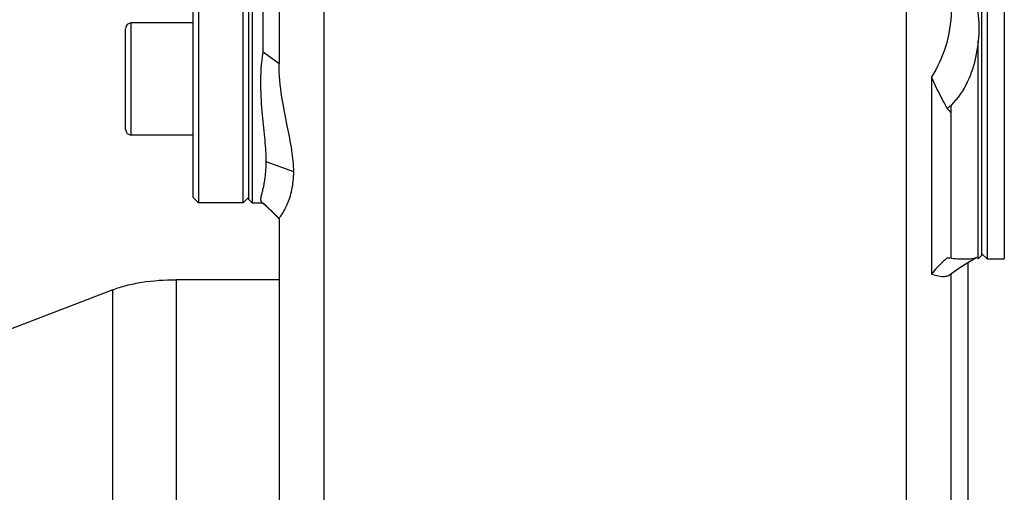
# Model space of a CAD drawing. Units: millimetres. Extents: x 400 to 2764, y -488 to 1601.
# Drawn here: x 2168 to 2256, y 1159 to 1201 of the extents above; entities that cross this region are included whole.
import ezdxf

# ---------------------------------------------------------------- set-up
doc = ezdxf.new("R2010")
doc.units = ezdxf.units.MM
doc.header["$LTSCALE"] = 5
doc.header["$PDMODE"] = 3
doc.header["$PDSIZE"] = 0.3125
doc.layers.get('0').update_dxf_attribs({"linetype": 'CONTINUOUS'})
doc.layers.get('Defpoints').update_dxf_attribs({"linetype": 'CONTINUOUS'})
doc.layers.add('AM_5 ( Bemassung)', color=3, linetype='CONTINUOUS', lineweight=25)
doc.styles.get("Standard").update_dxf_attribs({"font": 'arial.ttf'})
doc.dimstyles.new('BENUTZERDEFINIERTE NORM$0', dxfattribs={"dimscale": 5, "dimtxt": 3.5, "dimasz": 2.5, "dimexe": 1, "dimexo": 0, "dimgap": 1.5, "dimtad": 1, "dimdsep": 46, "dimtxsty": 'Standard', "dimcen": 0, "dimclrd": 256, "dimclre": 256, "dimclrt": 6, "dimadec": 0, "dimazin": 2, "dimtp": 0.1, "dimtm": 0.1, "dimtfac": 0.71, "dimtmove": 0, "dimatfit": 3, "dimfxl": 1, "dimlwd": -1, "dimlwe": -1, "dimarcsym": 0})

# ---------------------------------------------------------------- blocks, each defined once
blk = doc.blocks.new('*D19')
at = {"layer": 'AM_5 ( Bemassung)', "transparency": 16777216}
for p, q in [((2056.517, 1076.34), (2056.517, 1509.572)), ((2599.154, 690.211), (2599.154, 1509.572)), ((2106.517, 1489.572), (2549.154, 1489.572))]:
    blk.add_line(p, q, dxfattribs=at)
for points in [[(2106.517, 1497.905), (2106.517, 1481.238), (2056.517, 1489.572)], [(2549.154, 1497.905), (2549.154, 1481.238), (2599.154, 1489.572)]]:
    blk.add_solid(points, dxfattribs=at)
at = {"layer": 'Defpoints', "color": 0, "transparency": 16777216}
for p in [(2599.154, 1489.572), (2056.517, 1076.34), (2599.154, 690.211)]:
    blk.add_point(p, dxfattribs=at)
at = {"layer": 'AM_5 ( Bemassung)', "color": 6, "transparency": 16777216, "insert": (2329.141, 1555.336), "char_height": 70, "attachment_point": 5}
blk.add_mtext('543', dxfattribs=at)

msp = doc.modelspace()

# ---------------------------------------------------------------- linework, layer by layer
for p, q in [((2191.586, 1298.003), (2191.586, 1197.45)), ((2254.786, 1286.041), (2254.786, 1184.076)), ((2256.328, 1286.041), (2256.328, 1180.041)), ((2254.286, 1285.741), (2254.286, 1180.341)), ((2188.886, 1185.341), (2188.886, 1280.741)), ((2189.186, 1281.041), (2189.186, 1185.041)), ((2183.886, 1280.541), (2183.886, 1185.541)), ((2190.172, 1198.469), (2190.172, 1267.614)), ((2184.386, 1251.41), (2184.386, 1185.041)), ((2188.386, 1185.041), (2188.386, 1251.41)), ((2195.586, 1209.703), (2195.586, 1100.025)), ((2247.586, 1119.924), (2247.586, 1209.703)), ((2183.886, 1201.086), (2178.386, 1201.086)), ((2178.386, 1191.086), (2178.386, 1201.086)), ((2177.886, 1191.593), (2177.886, 1200.548)), ((2253.986, 1180.041), (2253.986, 1199.47)), ((2191.586, 1197.45), (2190.171, 1198.468)), ((2191.586, 1197.443), (2191.586, 1197.45)), ((2249.83, 1196.28), (2249.83, 1178.684)), ((2251.586, 1180.106), (2251.586, 1193.767)), ((2183.886, 1191.086), (2178.386, 1191.086)), ((2192.888, 1187.814), (2190.43, 1188.695)), ((2183.886, 1185.541), (2184.386, 1185.041)), ((2188.386, 1185.041), (2184.386, 1185.041)), ((2188.886, 1185.541), (2188.386, 1185.041)), ((2189.186, 1185.041), (2188.886, 1185.341)), ((2189.186, 1185.041), (2190.102, 1185.041)), ((2190.027, 1185.109), (2190.141, 1185.007)), ((2191.375, 1183.846), (2190.172, 1185.05)), ((2190.978, 1184.234), (2191.371, 1183.842)), ((2254.786, 1184.076), (2254.786, 1180.041)), ((2191.371, 1183.842), (2191.586, 1183.627)), ((2191.586, 1183.636), (2191.375, 1183.846)), ((2191.586, 1183.627), (2191.586, 1101.952)), ((2254.286, 1180.541), (2254.786, 1180.041)), ((2251.586, 1180.106), (2251.234, 1180.13)), ((2251.585, 1180.105), (2251.59, 1180.105)), ((2253.086, 1179.742), (2253.086, 1124.339)), ((2253.986, 1180.041), (2254.286, 1180.341)), ((2254.786, 1180.041), (2256.328, 1180.041)), ((2191.586, 1178.196), (2182.4, 1178.196)), ((2182.4, 1178.196), (2182.4, 1133.243)), ((2251.586, 1124.913), (2251.586, 1178.724)), ((2176.743, 1177.299), (2124.86, 1157.445)), ((2176.743, 1133.877), (2176.743, 1177.299))]:
    msp.add_line(p, q)
for points in [[(2190.141, 1185.007), (2190.497, 1184.687), (2190.997, 1184.217), (2191.375, 1183.846)], [(2251.441, 1178.618), (2252.259, 1179.212), (2253.065, 1179.73), (2253.862, 1180.192)]]:
    msp.add_lwpolyline(points)
for centre, radius, start, end in [((2178.386, 1200.586), 0.5, 90, 180), ((2247.917, 1197.627), 5.325, 308.52545, 313.54408), ((2178.386, 1191.586), 0.5, 180, 270)]:
    msp.add_arc(centre, radius, start, end)
for start_param, end_param in [(0.406178, 0.417058), (-0.252671, -0.241791)]:
    msp.add_ellipse((2156.847, 1233.041), major_axis=(99.6, -50.465), ratio=0.162586, start_param=start_param, end_param=end_param)
for points, knots in [([(2253.707, 1203.354), (2254.145, 1201.678), (2254.155, 1199.003), (2253.126, 1195.765), (2252.19, 1194.341), (2251.586, 1193.767)], [0, 0, 0, 0, 0.511027, 0.754085, 1, 1, 1, 1]), ([(2251.586, 1202.165), (2251.584, 1201.081), (2251.222, 1199.01), (2250.361, 1197.104), (2249.828, 1196.278)], [0, 0, 0, 0, 0.524573, 1, 1, 1, 1]), ([(2190.43, 1188.695), (2190.437, 1189.333), (2190.329, 1190.732), (2190.079, 1192.996), (2189.897, 1195.62), (2190.004, 1197.495), (2190.171, 1198.468)], [0, 0, 0, 0, 0.195226, 0.428797, 0.697664, 1, 1, 1, 1]), ([(2192.888, 1187.814), (2192.897, 1188.451), (2192.739, 1189.835), (2192.292, 1192.038), (2191.776, 1194.592), (2191.585, 1196.45), (2191.586, 1197.443)], [0, 0, 0, 0, 0.196548, 0.426834, 0.693706, 1, 1, 1, 1]), ([(2251.234, 1193.461), (2251.105, 1193.7), (2250.606, 1194.623), (2250.133, 1195.563), (2249.83, 1196.28)], [0, 0, 0, 0, 0.2586, 1, 1, 1, 1]), ([(2190.027, 1185.109), (2189.929, 1185.195), (2189.968, 1185.495), (2190.053, 1185.844), (2190.207, 1186.447), (2190.384, 1187.395), (2190.435, 1188.228), (2190.43, 1188.695)], [0, 0, 0, 0, 0.107944, 0.199119, 0.314825, 0.614149, 1, 1, 1, 1]), ([(2191.586, 1183.636), (2191.585, 1183.651), (2191.619, 1183.692), (2191.667, 1183.769), (2191.75, 1183.882), (2191.846, 1184.028), (2191.958, 1184.206), (2192.125, 1184.498), (2192.336, 1184.929), (2192.563, 1185.526), (2192.744, 1186.216), (2192.865, 1186.988), (2192.892, 1187.532), (2192.888, 1187.814)], [0, 0, 0, 0, 0.010478, 0.032209, 0.063587, 0.10348, 0.150885, 0.20489, 0.329829, 0.473904, 0.63433, 0.80957, 1, 1, 1, 1]), ([(2251.234, 1180.13), (2251.104, 1180.018), (2250.598, 1179.577), (2250.119, 1179.094), (2249.83, 1178.684)], [0, 0, 0, 0, 0.25499, 1, 1, 1, 1]), ([(2251.59, 1180.105), (2252.09, 1180.071), (2252.747, 1180.014), (2253.509, 1180.069), (2253.767, 1180.139), (2253.862, 1180.192)], [0, 0, 0, 0, 0.656078, 0.857593, 1, 1, 1, 1]), ([(2176.743, 1177.299), (2177.138, 1177.45), (2177.995, 1177.713), (2179.877, 1178.09), (2181.376, 1178.196), (2182.4, 1178.196)], [0, 0, 0, 0, 0.220882, 0.466284, 1, 1, 1, 1]), ([(2249.83, 1178.687), (2250.151, 1178.591), (2250.6, 1178.473), (2251.153, 1178.487), (2251.366, 1178.561), (2251.441, 1178.618)], [0, 0, 0, 0, 0.607736, 0.828345, 1, 1, 1, 1])]:
    msp.add_open_spline(points, degree=3, knots=knots)
msp.add_open_spline([(2191.586, 1183.636), (2191.586, 1183.636), (2191.586, 1183.636), (2191.586, 1183.636)], degree=3)

# ---------------------------------------------------------------- dimensions: what is measured, and where the dimension line sits
at = {"layer": 'AM_5 ( Bemassung)'}
dim = msp.add_linear_dim(base=(2599.154, 1489.572), p1=(2056.517, 1076.34), p2=(2599.154, 690.211), dimstyle='BENUTZERDEFINIERTE NORM$0', override={"dimscale": 20, "dimdec": 0}, dxfattribs=at)
dim.commit()
dim.dimension.update_dxf_attribs({"geometry": '*D19', "text_midpoint": (2329.141, 1489.572), "dimtype": 160})

doc.saveas('drawing.dxf')
